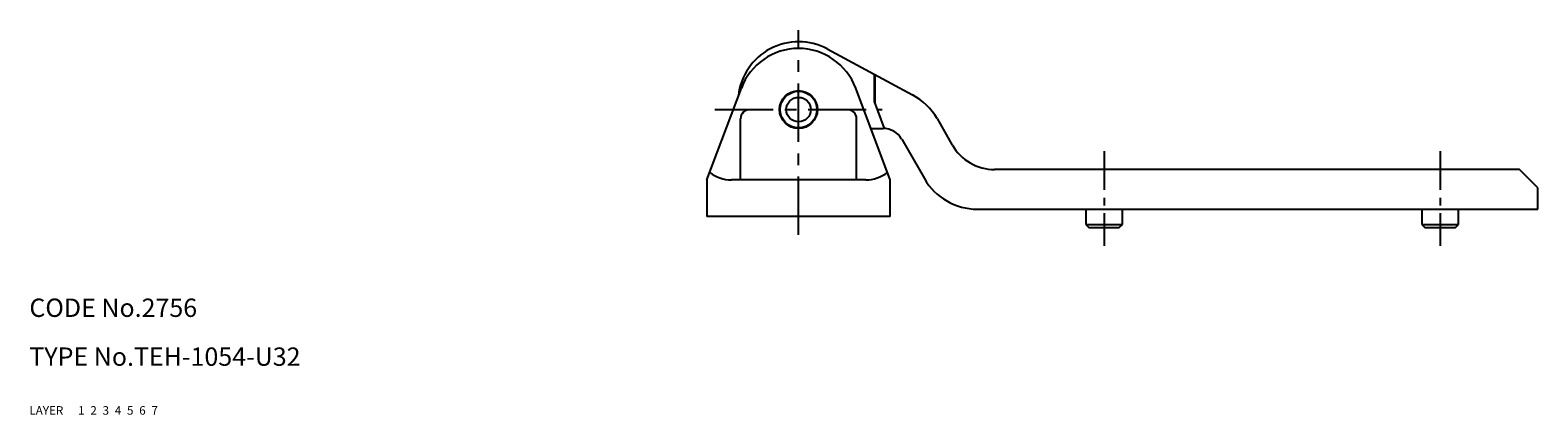
# Model space of a CAD drawing. Extents: x 10 to 544, y 10 to 361.
# Drawn here: x 10 to 257, y 10 to 73 of the extents above; entities that cross this region are included whole.
import ezdxf

# ---------------------------------------------------------------- set-up
doc = ezdxf.new("R2010")
doc.units = 0
doc.header["$MEASUREMENT"] = 0
for name, pattern in [('CENTER', [50.8, 31.75, -6.35, 6.35, -6.35]), ('DASHED', [19.05, 12.7, -6.35]), ('PHANTOM', [63.5, 31.75, -6.35, 6.35, -6.35, 6.35, -6.35])]:
    doc.linetypes.add(name, pattern=pattern)
for name, color, linetype in [('1', 7, 'CONTINUOUS'), ('2', 4, 'CONTINUOUS'), ('3', 2, 'DASHED'), ('4', 1, 'CENTER'), ('5', 6, 'PHANTOM'), ('6', 5, 'CONTINUOUS'), ('7', 3, 'CONTINUOUS')]:
    doc.layers.add(name, color=color, linetype=linetype)
doc.styles.get("Standard").update_dxf_attribs({"font": 'simplex.shx'})

msp = doc.modelspace()

# ---------------------------------------------------------------- linework, layer by layer
at = {"layer": '1', "linetype": 'Continuous'}
for p, q in [((140.57, 69.85), (154.56, 62.34)), ((148.29, 65.7), (148.29, 61.24)), ((148.4, 65.65), (148.4, 60.96)), ((120.89, 48.43), (126.53, 63.44)), ((137.73, 62.43), (137.57, 62.43)), ((137.57, 62.43), (137.57, 62.41)), ((150.89, 48.43), (145.25, 63.44)), ((125.21, 59.93), (128.39, 59.93)), ((132.89, 59.18), (132.89, 60.71)), ((143.39, 59.93), (146.57, 59.93)), ((148.29, 61.24), (149.89, 56.85)), ((126.39, 48.43), (126.39, 58.44)), ((137.57, 57.44), (137.57, 57.43)), ((137.57, 57.43), (137.73, 57.43)), ((145.39, 48.43), (145.39, 58.44)), ((147.73, 56.85), (149.73, 56.85)), ((158.57, 58.45), (161.06, 54.13)), ((152.77, 55.1), (156.5, 48.63)), ((253.89, 50.13), (167.99, 50.13)), ((256.89, 47.13), (253.89, 50.13)), ((120.89, 48.43), (120.89, 42.43)), ((146.89, 48.43), (124.89, 48.43)), ((150.89, 42.43), (150.89, 48.43)), ((256.89, 43.63), (256.89, 47.13)), ((150.89, 42.43), (120.89, 42.43)), ((165.16, 43.63), (256.89, 43.63)), ((182.89, 43.63), (182.89, 41.13)), ((188.89, 41.13), (188.89, 43.63)), ((237.89, 43.63), (237.89, 41.13)), ((243.89, 41.13), (243.89, 43.63)), ((182.89, 41.13), (188.89, 41.13)), ((182.89, 41.13), (183.39, 40.63)), ((183.39, 40.63), (188.39, 40.63)), ((188.39, 40.63), (188.89, 41.13)), ((237.89, 41.13), (243.89, 41.13)), ((237.89, 41.13), (238.39, 40.63)), ((238.39, 40.63), (243.39, 40.63)), ((243.39, 40.63), (243.89, 41.13))]:
    msp.add_line(p, q, dxfattribs=at)
for radius in [3.1, 3, 2]:
    msp.add_circle((135.89, 59.93), radius, dxfattribs=at)
for centre, radius, start, end in [((135.89, 61.13), 9.9, 61.773, 173.9684), ((135.89, 59.93), 10, 20.5811, 159.4189), ((149.73, 53.35), 10.2, 30, 61.773), ((127.85, 58.44), 1.45, 88.1367, 180), ((143.94, 58.44), 1.45, 0, 91.8633), ((149.73, 53.35), 3.5, 30, 90), ((167.99, 58.13), 8, 210, 270), ((124.89, 54.13), 5.71, 231.7023, 270), ((146.9, 54.13), 5.71, 270, 308.2977), ((165.16, 53.63), 10, 210, 270)]:
    msp.add_arc(centre, radius, start, end, dxfattribs=at)
at = {"layer": '4', "linetype": 'CENTER', "ltscale": 0.3}
for p, q in [((135.89, 39.43), (135.89, 72.93)), ((122.21, 59.93), (149.57, 59.93))]:
    msp.add_line(p, q, dxfattribs=at)
at = {"layer": '4', "linetype": 'CENTER', "ltscale": 0.2}
for p, q in [((185.89, 53.13), (185.89, 37.63)), ((240.89, 53.13), (240.89, 37.63))]:
    msp.add_line(p, q, dxfattribs=at)

# ---------------------------------------------------------------- texts
at = {"layer": '1', "linetype": 'Continuous', "ltscale": 0.25}
for s, p in [('LAYER', (10, 10)), ('1', (17.98, 10))]:
    msp.add_text(s, height=1.4, dxfattribs=at).set_placement(p)
at = {"layer": '2', "linetype": 'Continuous', "ltscale": 0.25}
msp.add_text('2', height=1.4, dxfattribs=at).set_placement((19.98, 10))
at = {"layer": '3', "linetype": 'DASHED', "ltscale": 0.25}
msp.add_text('3', height=1.4, dxfattribs=at).set_placement((21.98, 10))
at = {"layer": '4', "linetype": 'CENTER', "ltscale": 0.25}
msp.add_text('4', height=1.4, dxfattribs=at).set_placement((23.98, 10))
at = {"layer": '5', "linetype": 'PHANTOM', "ltscale": 0.25}
msp.add_text('5', height=1.4, dxfattribs=at).set_placement((25.98, 10))
at = {"layer": '6', "linetype": 'Continuous', "ltscale": 0.25}
msp.add_text('6', height=1.4, dxfattribs=at).set_placement((27.98, 10))
at = {"layer": '7', "linetype": 'Continuous', "ltscale": 0.25}
for s, height, p in [('CODE No.2756', 3, (10, 26)), ('TYPE No.TEH-1054-U32', 3, (10, 18)), ('7', 1.4, (29.98, 10))]:
    msp.add_text(s, height=height, dxfattribs=at).set_placement(p)

doc.saveas('drawing.dxf')
